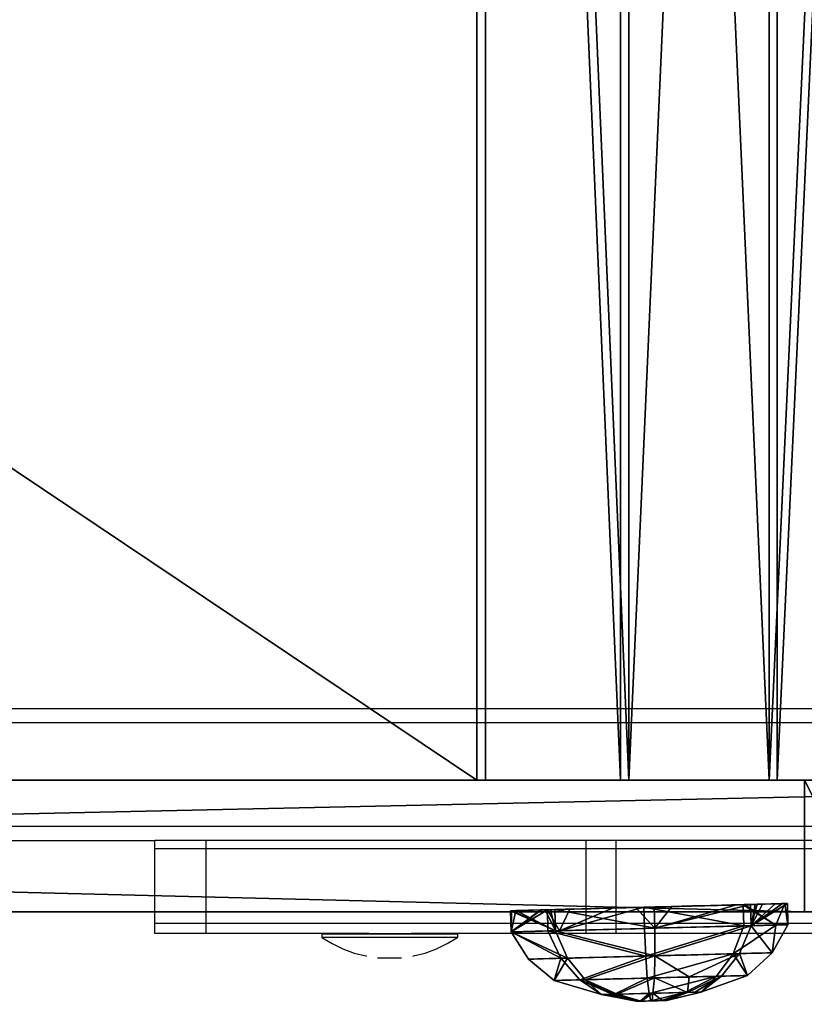
# Model space of a CAD drawing. Units: inches. Extents: x -2 to 696, y -116 to 671.
# Drawn here: x 435 to 447, y 131 to 145 of the extents above; entities that cross this region are included whole.
import ezdxf

# ---------------------------------------------------------------- set-up
doc = ezdxf.new("R2010")
doc.units = ezdxf.units.IN
doc.header["$MEASUREMENT"] = 0
doc.layers.get('0').update_dxf_attribs({"true_color": 0xffffff})
doc.layers.add('element', color=255, linetype='Continuous')
doc.layers.add('strefa', color=40, linetype='Continuous')
doc.layers.add('kapsle', color=7, linetype='Continuous', true_color=0xffffff)

# ---------------------------------------------------------------- blocks, each defined once
blk = doc.blocks.new('Group_8')
for p, q in [((0.076, 1.957, 1.921), (0.076, 1.651, 1.921)), ((0.609, 1.957, 3.356), (0.609, 1.651, 3.356)), ((0.715, 1.957, 0.529), (0.715, 1.651, 0.529)), ((2, 1.957, 3.994), (2, 1.651, 3.994)), ((2.116, 1.957, 0.01), (2.202, 1.957, 0.021)), ((2.15, 1.957, -0.003), (2.15, 1.651, -0.003)), ((3.414, 1.957, 3.409), (3.26, 1.957, 3.527)), ((3.405, 1.957, 0.573), (3.414, 1.957, 0.58)), ((3.414, 1.957, 0.58), (3.62, 1.957, 0.849)), ((3.527, 1.957, 3.261), (3.414, 1.957, 3.409)), ((3.435, 1.957, 3.462), (3.435, 1.651, 3.462)), ((3.541, 1.957, 0.636), (3.541, 1.651, 0.636)), ((4, 1.957, 1.994), (3.956, 1.957, 2.327)), ((3.975, 1.957, 1.805), (4, 1.957, 1.994)), ((4.074, 1.957, 2.071), (4.074, 1.651, 2.071)), ((0.076, 1.651, 1.921), (0.316, 1.252, 1.93)), ((0.609, 1.651, 3.356), (0.785, 1.252, 3.193)), ((0.715, 1.651, 0.529), (0.878, 1.252, 0.705)), ((2, 1.651, 3.994), (2.009, 1.252, 3.755)), ((2.15, 1.651, -0.003), (2.141, 1.252, 0.237)), ((3.435, 1.651, 3.462), (3.272, 1.252, 3.286)), ((3.541, 1.651, 0.636), (3.365, 1.252, 0.799)), ((4.074, 1.651, 2.071), (3.834, 1.252, 2.062)), ((0.316, 1.252, 1.93), (0.681, 0.934, 1.943)), ((0.785, 1.252, 3.193), (1.052, 0.934, 2.944)), ((0.878, 1.252, 0.705), (1.126, 0.934, 0.973)), ((2.009, 1.252, 3.755), (2.023, 0.934, 3.39)), ((2.141, 1.252, 0.237), (2.127, 0.934, 0.602)), ((3.272, 1.252, 3.286), (3.024, 0.934, 3.018)), ((3.365, 1.252, 0.799), (3.098, 0.934, 1.047)), ((3.834, 1.252, 2.062), (3.469, 0.934, 2.048)), ((0.681, 0.934, 1.943), (1.368, 0.713, 1.966)), ((1.052, 0.934, 2.944), (1.559, 0.713, 2.481)), ((1.126, 0.934, 0.973), (1.597, 0.713, 1.467)), ((2.023, 0.934, 3.39), (2.058, 0.713, 2.71)), ((2.127, 0.934, 0.602), (2.112, 0.713, 1.276)), ((3.024, 0.934, 3.018), (2.573, 0.713, 2.519)), ((3.098, 0.934, 1.047), (2.611, 0.713, 1.505)), ((3.469, 0.934, 2.048), (2.802, 0.713, 2.02)), ((1.368, 0.713, 1.966), (1.855, 0.604, 1.988)), ((1.559, 0.713, 2.481), (1.914, 0.604, 2.145)), ((1.597, 0.713, 1.467), (1.925, 0.604, 1.834)), ((2.058, 0.713, 2.71), (2.067, 0.604, 2.216)), ((2.112, 0.713, 1.276), (2.083, 0.604, 1.776)), ((2.573, 0.713, 2.519), (2.225, 0.604, 2.157)), ((2.611, 0.713, 1.505), (2.236, 0.604, 1.846)), ((2.802, 0.713, 2.02), (2.295, 0.604, 2.004))]:
    blk.add_line(p, q)
at = {"extrusion": (1.73749e-13, -1, 1.34231e-13)}
blk.add_circle((2.075, 1.996, -1.651), 2, dxfattribs=at)
at = {"extrusion": (6.76915e-14, -1, 1.10273e-13)}
blk.add_circle((2.075, 1.996, -1.252), 1.76, dxfattribs=at)
at = {"extrusion": (1.26332e-06, -1, -3.36501e-05)}
blk.add_circle((2.075, 1.996, -0.934), 1.395, dxfattribs=at)
at = {"extrusion": (-2.33133e-13, -1, 1.76373e-13)}
blk.add_circle((2.085, 1.993, -0.713), 0.718, dxfattribs=at)
at = {"extrusion": (-4.26587e-13, -1, 4.2941e-13)}
blk.add_circle((2.075, 1.996, -0.604), 0.22, dxfattribs=at)
at = {"extrusion": (1.69676e-13, -1, -9.59062e-14)}
blk.add_arc((2.075, 1.996, -1.957), 2, 52.2742, 271.192, dxfattribs=at)
at = {"extrusion": (-7.06662e-14, -1, 1.25749e-13)}
blk.add_arc((2.075, 1.996, -1.957), 2, 271.192, 273.6738, dxfattribs=at)
at = {"extrusion": (-4.62651e-14, -1, 1.24974e-13)}
blk.add_arc((2.075, 1.996, -1.957), 2, 273.6738, 313.0682, dxfattribs=at)
at = {"extrusion": (2.90838e-14, -1, -4.76511e-14)}
blk.add_arc((2.075, 1.996, -1.957), 2, 41.0597, 52.2742, dxfattribs=at)
at = {"extrusion": (-1.09899e-14, -1, 1.50977e-14)}
blk.add_arc((2.075, 1.996, -1.957), 2, 313.0682, 323.4187, dxfattribs=at)
at = {"extrusion": (6.54974e-14, -1, 9.42786e-15)}
blk.add_arc((2.075, 1.996, -1.957), 2, 9.9723, 41.0597, dxfattribs=at)
at = {"extrusion": (-2.73565e-14, -1, 2.60834e-14)}
blk.add_arc((2.075, 1.996, -1.957), 2, 323.4187, 354.2706, dxfattribs=at)
at = {"extrusion": (7.44548e-15, -1, 1.6888e-13)}
blk.add_arc((2.075, 1.996, -1.957), 2, 354.2706, 9.9723, dxfattribs=at)
at = {"color": 18, "true_color": 0x000000}
mesh = blk.add_polyface(dxfattribs=at)
corners = [(0.076, 1.957, 1.921), (0.609, 1.651, 3.356), (0.076, 1.651, 1.921), (0.609, 1.957, 3.356), (0.129, 1.957, 2.061), (0.589, 1.957, 3.303)]
mesh.append_faces([[corners[k] for k in face] for face in [(0, 1, 2), (3, 4, 5)]], dxfattribs={"vtx0": -1, "color": 18})
mesh.append_faces([[corners[k] for k in face] for face in [(1, 0, 3)]], dxfattribs={"vtx0": -1, "vtx1": -1, "color": 18})
mesh.append_faces([[corners[k] for k in face] for face in [(3, 0, 4)]], dxfattribs={"vtx0": -1, "vtx2": -1, "color": 18})
mesh = blk.add_polyface(dxfattribs=at)
corners = [(0.715, 1.957, 0.529), (0.639, 1.651, 0.697), (0.715, 1.651, 0.529), (0.566, 1.957, 0.854), (0.597, 1.957, 0.787), (0.076, 1.957, 1.921), (0.076, 1.651, 1.921), (0.283, 1.957, 1.471), (0.171, 1.957, 1.714)]
mesh.append_faces([[corners[k] for k in face] for face in [(0, 1, 2), (3, 0, 4), (1, 5, 6), (5, 7, 8)]], dxfattribs={"vtx0": -1, "color": 18})
mesh.append_faces([[corners[k] for k in face] for face in [(7, 1, 3)]], dxfattribs={"vtx0": -1, "vtx1": -1, "color": 18})
mesh.append_faces([[corners[k] for k in face] for face in [(1, 0, 3), (5, 1, 7)]], dxfattribs={"vtx0": -1, "vtx1": -1, "vtx2": -1, "color": 18})
mesh = blk.add_polyface()
corners = [(2.202, 1.957, 0.021), (1.943, 1.957, 0.074), (2.116, 1.957, 0.01), (2.32, 1.957, 0.075), (0.979, 1.957, 0.432), (3.236, 1.957, 0.495), (0.943, 1.957, 0.445), (0.715, 1.957, 0.529), (3.405, 1.957, 0.573), (0.597, 1.957, 0.787), (3.414, 1.957, 0.58), (3.62, 1.957, 0.849), (0.566, 1.957, 0.854), (3.975, 1.957, 1.805), (0.283, 1.957, 1.471), (0.171, 1.957, 1.714), (0.076, 1.957, 1.921), (4, 1.957, 1.994), (0.129, 1.957, 2.061), (3.956, 1.957, 2.327), (0.589, 1.957, 3.303), (3.527, 1.957, 3.261), (3.414, 1.957, 3.409), (0.609, 1.957, 3.356), (0.641, 1.957, 3.371), (1.923, 1.957, 3.959), (3.26, 1.957, 3.527), (3.181, 1.957, 3.556), (2.97, 1.957, 3.634), (2.473, 1.957, 3.819), (2.19, 1.957, 3.924), (2, 1.957, 3.994)]
mesh.append_faces([[corners[k] for k in face] for face in [(0, 1, 2), (25, 30, 31)]], dxfattribs={"vtx0": -1})
mesh.append_faces([[corners[k] for k in face] for face in [(1, 3, 4), (4, 5, 6), (6, 5, 7), (7, 8, 9), (9, 11, 12), (12, 13, 14), (14, 13, 15), (15, 13, 16), (16, 17, 18), (18, 19, 20), (20, 22, 23), (23, 22, 24), (24, 22, 25)]], dxfattribs={"vtx0": -1, "vtx1": -1})
mesh.append_faces([[corners[k] for k in face] for face in [(1, 0, 3), (4, 3, 5), (7, 5, 8), (9, 8, 10), (9, 10, 11), (12, 11, 13), (16, 13, 17), (18, 17, 19), (20, 19, 21), (20, 21, 22), (25, 22, 26), (25, 26, 27), (25, 27, 28), (25, 28, 29), (25, 29, 30)]], dxfattribs={"vtx0": -1, "vtx2": -1})
mesh = blk.add_polyface(dxfattribs=at)
corners = [(0.609, 1.957, 3.356), (1.615, 1.651, 3.819), (0.609, 1.651, 3.356), (0.641, 1.957, 3.371), (1.923, 1.957, 3.959), (2, 1.651, 3.994), (2, 1.957, 3.994)]
mesh.append_faces([[corners[k] for k in face] for face in [(0, 1, 2), (5, 4, 6)]], dxfattribs={"vtx0": -1, "color": 18})
mesh.append_faces([[corners[k] for k in face] for face in [(1, 4, 5)]], dxfattribs={"vtx0": -1, "vtx1": -1, "color": 18})
mesh.append_faces([[corners[k] for k in face] for face in [(1, 0, 3), (1, 3, 4)]], dxfattribs={"vtx0": -1, "vtx2": -1, "color": 18})
mesh = blk.add_polyface(dxfattribs=at)
corners = [(2.15, 1.651, -0.003), (0.715, 1.957, 0.529), (0.715, 1.651, 0.529), (0.943, 1.957, 0.445), (0.979, 1.957, 0.432), (1.943, 1.957, 0.074), (2.116, 1.957, 0.01), (2.15, 1.957, -0.003)]
mesh.append_faces([[corners[k] for k in face] for face in [(0, 1, 2), (6, 0, 7)]], dxfattribs={"vtx0": -1, "color": 18})
mesh.append_faces([[corners[k] for k in face] for face in [(1, 0, 3), (3, 0, 4), (4, 0, 5), (5, 0, 6)]], dxfattribs={"vtx0": -1, "vtx1": -1, "color": 18})
mesh = blk.add_polyface(dxfattribs=at)
corners = [(2, 1.957, 3.994), (3.435, 1.651, 3.462), (2, 1.651, 3.994), (2.19, 1.957, 3.924), (2.473, 1.957, 3.819), (2.97, 1.957, 3.634), (3.181, 1.957, 3.556), (3.26, 1.957, 3.527), (3.435, 1.957, 3.462)]
mesh.append_faces([[corners[k] for k in face] for face in [(0, 1, 2), (1, 7, 8)]], dxfattribs={"vtx0": -1, "color": 18})
mesh.append_faces([[corners[k] for k in face] for face in [(1, 0, 3), (1, 3, 4), (1, 4, 5), (1, 5, 6), (1, 6, 7)]], dxfattribs={"vtx0": -1, "vtx2": -1, "color": 18})
mesh = blk.add_polyface(dxfattribs=at)
corners = [(3.541, 1.651, 0.636), (2.15, 1.957, -0.003), (2.15, 1.651, -0.003), (2.202, 1.957, 0.021), (2.32, 1.957, 0.075), (3.236, 1.957, 0.495), (3.405, 1.957, 0.573), (3.541, 1.957, 0.636)]
mesh.append_faces([[corners[k] for k in face] for face in [(0, 1, 2), (6, 0, 7)]], dxfattribs={"vtx0": -1, "color": 18})
mesh.append_faces([[corners[k] for k in face] for face in [(1, 0, 3), (3, 0, 4), (4, 0, 5), (5, 0, 6)]], dxfattribs={"vtx0": -1, "vtx1": -1, "color": 18})
mesh = blk.add_polyface(dxfattribs=at)
corners = [(3.435, 1.957, 3.462), (4.074, 1.651, 2.071), (3.435, 1.651, 3.462), (3.527, 1.957, 3.261), (3.507, 1.957, 3.305), (3.956, 1.957, 2.327), (4.074, 1.957, 2.071), (4.066, 1.957, 2.088)]
mesh.append_faces([[corners[k] for k in face] for face in [(0, 1, 2), (3, 0, 4), (6, 5, 7)]], dxfattribs={"vtx0": -1, "color": 18})
mesh.append_faces([[corners[k] for k in face] for face in [(1, 5, 6), (5, 1, 3)]], dxfattribs={"vtx0": -1, "vtx1": -1, "color": 18})
mesh.append_faces([[corners[k] for k in face] for face in [(1, 0, 3)]], dxfattribs={"vtx0": -1, "vtx1": -1, "vtx2": -1, "color": 18})
mesh = blk.add_polyface(dxfattribs=at)
corners = [(4.074, 1.651, 2.071), (3.541, 1.957, 0.636), (3.541, 1.651, 0.636), (3.975, 1.957, 1.805), (4.074, 1.957, 2.071), (3.62, 1.957, 0.849), (4.069, 1.957, 2.059)]
mesh.append_faces([[corners[k] for k in face] for face in [(0, 1, 2), (1, 3, 5), (3, 4, 6)]], dxfattribs={"vtx0": -1, "color": 18})
mesh.append_faces([[corners[k] for k in face] for face in [(1, 0, 3)]], dxfattribs={"vtx0": -1, "vtx1": -1, "vtx2": -1, "color": 18})
mesh.append_faces([[corners[k] for k in face] for face in [(3, 0, 4)]], dxfattribs={"vtx0": -1, "vtx2": -1, "color": 18})
mesh = blk.add_polyface(dxfattribs=at)
corners = [(0.316, 1.252, 1.93), (0.609, 1.651, 3.356), (0.785, 1.252, 3.193), (0.076, 1.651, 1.921)]
mesh.append_faces([[corners[k] for k in face] for face in [(0, 1, 2), (1, 0, 3)]], dxfattribs={"vtx0": -1, "color": 18})
mesh = blk.add_polyface(dxfattribs=at)
corners = [(0.715, 1.651, 0.529), (0.316, 1.252, 1.93), (0.878, 1.252, 0.705), (0.076, 1.651, 1.921), (0.639, 1.651, 0.697)]
mesh.append_faces([[corners[k] for k in face] for face in [(0, 1, 2), (3, 0, 4)]], dxfattribs={"vtx0": -1, "color": 18})
mesh.append_faces([[corners[k] for k in face] for face in [(1, 0, 3)]], dxfattribs={"vtx0": -1, "vtx1": -1, "color": 18})
mesh = blk.add_polyface(dxfattribs=at)
corners = [(0.715, 1.651, 0.529), (3.541, 1.651, 0.636), (2.15, 1.651, -0.003), (0.639, 1.651, 0.697), (4.074, 1.651, 2.071), (0.076, 1.651, 1.921), (0.609, 1.651, 3.356), (3.435, 1.651, 3.462), (1.615, 1.651, 3.819), (2, 1.651, 3.994)]
mesh.append_faces([[corners[k] for k in face] for face in [(0, 1, 2), (7, 8, 9)]], dxfattribs={"vtx0": -1, "color": 18})
mesh.append_faces([[corners[k] for k in face] for face in [(1, 3, 4), (4, 6, 7)]], dxfattribs={"vtx0": -1, "vtx1": -1, "color": 18})
mesh.append_faces([[corners[k] for k in face] for face in [(1, 0, 3), (4, 3, 5), (4, 5, 6), (7, 6, 8)]], dxfattribs={"vtx0": -1, "vtx2": -1, "color": 18})
mesh = blk.add_polyface(dxfattribs=at)
corners = [(1.615, 1.651, 3.819), (0.785, 1.252, 3.193), (0.609, 1.651, 3.356), (2.009, 1.252, 3.755), (2, 1.651, 3.994)]
mesh.append_faces([[corners[k] for k in face] for face in [(0, 1, 2), (3, 0, 4)]], dxfattribs={"vtx0": -1, "color": 18})
mesh.append_faces([[corners[k] for k in face] for face in [(1, 0, 3)]], dxfattribs={"vtx0": -1, "vtx1": -1, "color": 18})
mesh = blk.add_polyface(dxfattribs=at)
corners = [(0.878, 1.252, 0.705), (2.15, 1.651, -0.003), (0.715, 1.651, 0.529), (2.141, 1.252, 0.237)]
mesh.append_faces([[corners[k] for k in face] for face in [(0, 1, 2), (1, 0, 3)]], dxfattribs={"vtx0": -1, "color": 18})
mesh = blk.add_polyface(dxfattribs=at)
corners = [(3.435, 1.651, 3.462), (2.009, 1.252, 3.755), (2, 1.651, 3.994), (3.272, 1.252, 3.286)]
mesh.append_faces([[corners[k] for k in face] for face in [(0, 1, 2), (1, 0, 3)]], dxfattribs={"vtx0": -1, "color": 18})
mesh = blk.add_polyface(dxfattribs=at)
corners = [(3.365, 1.252, 0.799), (2.15, 1.651, -0.003), (2.141, 1.252, 0.237), (3.541, 1.651, 0.636)]
mesh.append_faces([[corners[k] for k in face] for face in [(0, 1, 2), (1, 0, 3)]], dxfattribs={"vtx0": -1, "color": 18})
mesh = blk.add_polyface(dxfattribs=at)
corners = [(3.435, 1.651, 3.462), (3.834, 1.252, 2.062), (3.272, 1.252, 3.286), (4.074, 1.651, 2.071)]
mesh.append_faces([[corners[k] for k in face] for face in [(0, 1, 2), (1, 0, 3)]], dxfattribs={"vtx0": -1, "color": 18})
mesh = blk.add_polyface(dxfattribs=at)
corners = [(3.834, 1.252, 2.062), (3.541, 1.651, 0.636), (3.365, 1.252, 0.799), (4.074, 1.651, 2.071)]
mesh.append_faces([[corners[k] for k in face] for face in [(0, 1, 2), (1, 0, 3)]], dxfattribs={"vtx0": -1, "color": 18})
mesh = blk.add_polyface(dxfattribs=at)
corners = [(0.316, 1.252, 1.93), (1.126, 0.934, 0.973), (0.878, 1.252, 0.705), (0.681, 0.934, 1.943)]
mesh.append_faces([[corners[k] for k in face] for face in [(0, 1, 2), (1, 0, 3)]], dxfattribs={"vtx0": -1, "color": 18})
mesh = blk.add_polyface(dxfattribs=at)
corners = [(0.785, 1.252, 3.193), (0.681, 0.934, 1.943), (0.316, 1.252, 1.93), (1.052, 0.934, 2.944)]
mesh.append_faces([[corners[k] for k in face] for face in [(0, 1, 2), (1, 0, 3)]], dxfattribs={"vtx0": -1, "color": 18})
mesh = blk.add_polyface(dxfattribs=at)
corners = [(0.878, 1.252, 0.705), (3.365, 1.252, 0.799), (2.141, 1.252, 0.237), (0.316, 1.252, 1.93), (3.834, 1.252, 2.062), (0.785, 1.252, 3.193), (3.272, 1.252, 3.286), (2.009, 1.252, 3.755)]
mesh.append_faces([[corners[k] for k in face] for face in [(0, 1, 2), (6, 5, 7)]], dxfattribs={"vtx0": -1, "color": 18})
mesh.append_faces([[corners[k] for k in face] for face in [(1, 3, 4), (4, 5, 6)]], dxfattribs={"vtx0": -1, "vtx1": -1, "color": 18})
mesh.append_faces([[corners[k] for k in face] for face in [(1, 0, 3), (4, 3, 5)]], dxfattribs={"vtx0": -1, "vtx2": -1, "color": 18})
mesh = blk.add_polyface(dxfattribs=at)
corners = [(0.785, 1.252, 3.193), (2.023, 0.934, 3.39), (1.052, 0.934, 2.944), (2.009, 1.252, 3.755)]
mesh.append_faces([[corners[k] for k in face] for face in [(0, 1, 2), (1, 0, 3)]], dxfattribs={"vtx0": -1, "color": 18})
mesh = blk.add_polyface(dxfattribs=at)
corners = [(0.878, 1.252, 0.705), (2.127, 0.934, 0.602), (2.141, 1.252, 0.237), (1.126, 0.934, 0.973)]
mesh.append_faces([[corners[k] for k in face] for face in [(0, 1, 2), (1, 0, 3)]], dxfattribs={"vtx0": -1, "color": 18})
mesh = blk.add_polyface(dxfattribs=at)
corners = [(2.023, 0.934, 3.39), (3.272, 1.252, 3.286), (3.024, 0.934, 3.018), (2.009, 1.252, 3.755)]
mesh.append_faces([[corners[k] for k in face] for face in [(0, 1, 2), (1, 0, 3)]], dxfattribs={"vtx0": -1, "color": 18})
mesh = blk.add_polyface(dxfattribs=at)
corners = [(2.127, 0.934, 0.602), (3.365, 1.252, 0.799), (2.141, 1.252, 0.237), (3.098, 0.934, 1.047)]
mesh.append_faces([[corners[k] for k in face] for face in [(0, 1, 2), (1, 0, 3)]], dxfattribs={"vtx0": -1, "color": 18})
mesh = blk.add_polyface(dxfattribs=at)
corners = [(3.238, 0.934, 2.551), (3.834, 1.252, 2.062), (3.469, 0.934, 2.048), (3.272, 1.252, 3.286), (3.024, 0.934, 3.018)]
mesh.append_faces([[corners[k] for k in face] for face in [(0, 1, 2), (3, 0, 4)]], dxfattribs={"vtx0": -1, "color": 18})
mesh.append_faces([[corners[k] for k in face] for face in [(1, 0, 3)]], dxfattribs={"vtx0": -1, "vtx1": -1, "color": 18})
mesh = blk.add_polyface(dxfattribs=at)
corners = [(3.098, 0.934, 1.047), (3.834, 1.252, 2.062), (3.365, 1.252, 0.799), (3.469, 0.934, 2.048)]
mesh.append_faces([[corners[k] for k in face] for face in [(0, 1, 2), (1, 0, 3)]], dxfattribs={"vtx0": -1, "color": 18})
mesh = blk.add_polyface(dxfattribs=at)
corners = [(0.681, 0.934, 1.943), (1.597, 0.713, 1.467), (1.126, 0.934, 0.973), (1.368, 0.713, 1.966)]
mesh.append_faces([[corners[k] for k in face] for face in [(0, 1, 2), (1, 0, 3)]], dxfattribs={"vtx0": -1, "color": 18})
mesh = blk.add_polyface(dxfattribs=at)
corners = [(1.126, 0.934, 0.973), (3.098, 0.934, 1.047), (2.127, 0.934, 0.602), (0.681, 0.934, 1.943), (3.469, 0.934, 2.048), (1.052, 0.934, 2.944), (3.238, 0.934, 2.551), (3.024, 0.934, 3.018), (2.023, 0.934, 3.39)]
mesh.append_faces([[corners[k] for k in face] for face in [(0, 1, 2), (7, 5, 8)]], dxfattribs={"vtx0": -1, "color": 18})
mesh.append_faces([[corners[k] for k in face] for face in [(1, 3, 4), (4, 5, 6), (6, 5, 7)]], dxfattribs={"vtx0": -1, "vtx1": -1, "color": 18})
mesh.append_faces([[corners[k] for k in face] for face in [(1, 0, 3), (4, 3, 5)]], dxfattribs={"vtx0": -1, "vtx2": -1, "color": 18})
mesh = blk.add_polyface(dxfattribs=at)
corners = [(1.052, 0.934, 2.944), (1.368, 0.713, 1.966), (0.681, 0.934, 1.943), (1.559, 0.713, 2.481)]
mesh.append_faces([[corners[k] for k in face] for face in [(0, 1, 2), (1, 0, 3)]], dxfattribs={"vtx0": -1, "color": 18})
mesh = blk.add_polyface(dxfattribs=at)
corners = [(1.052, 0.934, 2.944), (2.058, 0.713, 2.71), (1.559, 0.713, 2.481), (2.023, 0.934, 3.39)]
mesh.append_faces([[corners[k] for k in face] for face in [(0, 1, 2), (1, 0, 3)]], dxfattribs={"vtx0": -1, "color": 18})
mesh = blk.add_polyface(dxfattribs=at)
corners = [(1.126, 0.934, 0.973), (2.112, 0.713, 1.276), (2.127, 0.934, 0.602), (1.689, 0.713, 1.433), (1.597, 0.713, 1.467)]
mesh.append_faces([[corners[k] for k in face] for face in [(0, 1, 2), (3, 0, 4)]], dxfattribs={"vtx0": -1, "color": 18})
mesh.append_faces([[corners[k] for k in face] for face in [(1, 0, 3)]], dxfattribs={"vtx0": -1, "vtx1": -1, "color": 18})
mesh = blk.add_polyface(dxfattribs=at)
corners = [(2.285, 0.712, 2.626), (3.024, 0.934, 3.018), (2.573, 0.713, 2.519), (2.058, 0.713, 2.71), (2.023, 0.934, 3.39)]
mesh.append_faces([[corners[k] for k in face] for face in [(0, 1, 2), (1, 3, 4)]], dxfattribs={"vtx0": -1, "color": 18})
mesh.append_faces([[corners[k] for k in face] for face in [(1, 0, 3)]], dxfattribs={"vtx0": -1, "vtx2": -1, "color": 18})
mesh = blk.add_polyface(dxfattribs=at)
corners = [(2.112, 0.713, 1.276), (3.098, 0.934, 1.047), (2.127, 0.934, 0.602), (2.46, 0.712, 1.436), (2.611, 0.713, 1.505), (2.276, 0.714, 1.352)]
mesh.append_faces([[corners[k] for k in face] for face in [(0, 1, 2), (1, 3, 4), (3, 0, 5)]], dxfattribs={"vtx0": -1, "color": 18})
mesh.append_faces([[corners[k] for k in face] for face in [(1, 0, 3)]], dxfattribs={"vtx0": -1, "vtx1": -1, "vtx2": -1, "color": 18})
mesh = blk.add_polyface(dxfattribs=at)
corners = [(2.573, 0.713, 2.519), (3.469, 0.934, 2.048), (2.802, 0.713, 2.02), (3.238, 0.934, 2.551), (3.024, 0.934, 3.018)]
mesh.append_faces([[corners[k] for k in face] for face in [(0, 1, 2), (3, 0, 4)]], dxfattribs={"vtx0": -1, "color": 18})
mesh.append_faces([[corners[k] for k in face] for face in [(1, 0, 3)]], dxfattribs={"vtx0": -1, "vtx1": -1, "color": 18})
mesh = blk.add_polyface(dxfattribs=at)
corners = [(2.611, 0.713, 1.505), (3.469, 0.934, 2.048), (3.098, 0.934, 1.047), (2.802, 0.713, 2.02)]
mesh.append_faces([[corners[k] for k in face] for face in [(0, 1, 2), (1, 0, 3)]], dxfattribs={"vtx0": -1, "color": 18})
mesh = blk.add_polyface(dxfattribs=at)
corners = [(1.689, 0.713, 1.433), (2.276, 0.714, 1.352), (2.112, 0.713, 1.276), (2.46, 0.712, 1.436), (1.597, 0.713, 1.467), (2.611, 0.713, 1.505), (1.368, 0.713, 1.966), (2.802, 0.713, 2.02), (1.559, 0.713, 2.481), (2.573, 0.713, 2.519), (2.058, 0.713, 2.71), (2.285, 0.712, 2.626)]
mesh.append_faces([[corners[k] for k in face] for face in [(0, 1, 2), (9, 10, 11)]], dxfattribs={"vtx0": -1, "color": 18})
mesh.append_faces([[corners[k] for k in face] for face in [(1, 0, 3), (3, 4, 5), (5, 6, 7), (7, 8, 9)]], dxfattribs={"vtx0": -1, "vtx1": -1, "color": 18})
mesh.append_faces([[corners[k] for k in face] for face in [(3, 0, 4), (5, 4, 6), (7, 6, 8), (9, 8, 10)]], dxfattribs={"vtx0": -1, "vtx2": -1, "color": 18})
mesh = blk.add_polyface(dxfattribs=at)
corners = [(1.368, 0.713, 1.966), (1.925, 0.604, 1.834), (1.597, 0.713, 1.467), (1.855, 0.604, 1.988)]
mesh.append_faces([[corners[k] for k in face] for face in [(0, 1, 2), (1, 0, 3)]], dxfattribs={"vtx0": -1, "color": 18})
mesh = blk.add_polyface(dxfattribs=at)
corners = [(1.559, 0.713, 2.481), (1.855, 0.604, 1.988), (1.368, 0.713, 1.966), (1.914, 0.604, 2.145)]
mesh.append_faces([[corners[k] for k in face] for face in [(0, 1, 2), (1, 0, 3)]], dxfattribs={"vtx0": -1, "color": 18})
mesh = blk.add_polyface(dxfattribs=at)
corners = [(1.559, 0.713, 2.481), (2.067, 0.604, 2.216), (1.914, 0.604, 2.145), (2.058, 0.713, 2.71)]
mesh.append_faces([[corners[k] for k in face] for face in [(0, 1, 2), (1, 0, 3)]], dxfattribs={"vtx0": -1, "color": 18})
mesh = blk.add_polyface(dxfattribs=at)
corners = [(1.689, 0.713, 1.433), (2.083, 0.604, 1.776), (2.112, 0.713, 1.276), (1.597, 0.713, 1.467), (1.925, 0.604, 1.834)]
mesh.append_faces([[corners[k] for k in face] for face in [(0, 1, 2), (1, 3, 4)]], dxfattribs={"vtx0": -1, "color": 18})
mesh.append_faces([[corners[k] for k in face] for face in [(1, 0, 3)]], dxfattribs={"vtx0": -1, "vtx2": -1, "color": 18})
mesh = blk.add_polyface(dxfattribs=at)
corners = [(2.067, 0.604, 2.216), (2.573, 0.713, 2.519), (2.225, 0.604, 2.157), (2.058, 0.713, 2.71), (2.285, 0.712, 2.626)]
mesh.append_faces([[corners[k] for k in face] for face in [(0, 1, 2), (1, 3, 4)]], dxfattribs={"vtx0": -1, "color": 18})
mesh.append_faces([[corners[k] for k in face] for face in [(1, 0, 3)]], dxfattribs={"vtx0": -1, "vtx2": -1, "color": 18})
mesh = blk.add_polyface(dxfattribs=at)
corners = [(2.083, 0.604, 1.776), (2.276, 0.714, 1.352), (2.112, 0.713, 1.276), (2.46, 0.712, 1.436), (2.611, 0.713, 1.505), (2.236, 0.604, 1.846)]
mesh.append_faces([[corners[k] for k in face] for face in [(0, 1, 2), (4, 0, 5)]], dxfattribs={"vtx0": -1, "color": 18})
mesh.append_faces([[corners[k] for k in face] for face in [(1, 0, 3), (3, 0, 4)]], dxfattribs={"vtx0": -1, "vtx1": -1, "color": 18})
mesh = blk.add_polyface(dxfattribs=at)
corners = [(2.225, 0.604, 2.157), (2.802, 0.713, 2.02), (2.295, 0.604, 2.004), (2.573, 0.713, 2.519)]
mesh.append_faces([[corners[k] for k in face] for face in [(0, 1, 2), (1, 0, 3)]], dxfattribs={"vtx0": -1, "color": 18})
mesh = blk.add_polyface(dxfattribs=at)
corners = [(2.236, 0.604, 1.846), (2.802, 0.713, 2.02), (2.611, 0.713, 1.505), (2.295, 0.604, 2.004)]
mesh.append_faces([[corners[k] for k in face] for face in [(0, 1, 2), (1, 0, 3)]], dxfattribs={"vtx0": -1, "color": 18})
mesh = blk.add_polyface(dxfattribs=at)
corners = [(1.925, 0.604, 1.834), (2.236, 0.604, 1.846), (2.083, 0.604, 1.776), (1.855, 0.604, 1.988), (2.295, 0.604, 2.004), (1.914, 0.604, 2.145), (2.225, 0.604, 2.157), (2.067, 0.604, 2.216)]
mesh.append_faces([[corners[k] for k in face] for face in [(0, 1, 2), (6, 5, 7)]], dxfattribs={"vtx0": -1, "color": 18})
mesh.append_faces([[corners[k] for k in face] for face in [(1, 3, 4), (4, 5, 6)]], dxfattribs={"vtx0": -1, "vtx1": -1, "color": 18})
mesh.append_faces([[corners[k] for k in face] for face in [(1, 0, 3), (4, 3, 5)]], dxfattribs={"vtx0": -1, "vtx2": -1, "color": 18})
blk = doc.blocks.new('Group_257')
at = {"rotation": 179.9999999999998}
blk.add_blockref('Group_8', (4.074, 5.742, -0.071), dxfattribs=at)
blk = doc.blocks.new('Group_294')
blk.add_blockref('Group_257', (0, 0.0056))
blk = doc.blocks.new('Group_58')
for p, q in [((46.763, 6.858), (44.138, 7.175)), ((46.744, 6.659), (44.109, 6.977)), ((49.4, 6.668), (46.763, 6.858)), ((46.763, 6.858), (46.763, 6.858, 48)), ((49.39, 6.468), (46.744, 6.659)), ((46.744, 6.659), (46.744, 6.659, 48)), ((52.044, 6.604), (49.4, 6.668)), ((49.4, 6.668), (49.4, 6.668, 48)), ((145.518, 6.604), (52.044, 6.604)), ((52.044, 6.604), (52.044, 6.604, 48)), ((52.041, 6.404), (49.39, 6.468)), ((49.39, 6.468), (49.39, 6.468, 48)), ((145.446, 6.404), (52.041, 6.404)), ((52.041, 6.404), (52.041, 6.404, 48))]:
    blk.add_line(p, q)
at = {"color": 9, "true_color": 0xc8c8c8}
mesh = blk.add_polyface(dxfattribs=at)
corners = [(0.221, 21.906), (0.133, 19.243), (0, 20.58), (0.202, 20.573), (0.414, 21.847), (0.78, 23.128), (0.951, 23.02), (1.639, 24.161), (1.776, 24.013), (2.738, 24.935), (2.831, 24.756), (4.001, 25.394), (4.044, 25.197), (5.34, 25.508), (5.331, 25.306), (6.601, 25.076), (6.663, 25.268), (7.772, 24.519), (7.87, 24.694), (21.932, 15.323), (22.039, 15.492), (24.19, 13.933), (24.291, 14.105), (26.514, 12.651), (26.606, 12.829), (28.896, 11.483), (28.98, 11.665), (31.332, 10.43), (31.406, 10.616), (33.815, 9.496), (33.881, 9.685), (36.34, 8.681), (36.397, 8.873), (38.902, 7.989), (38.949, 8.183), (41.493, 7.42), (41.531, 7.617), (44.109, 6.977), (44.138, 7.175), (46.744, 6.659), (46.763, 6.858), (49.39, 6.468), (49.4, 6.668), (52.041, 6.404), (52.044, 6.604), (145.446, 6.404), (145.518, 6.604), (150.014, 2.571), (150.143, 2.724), (0.33, 19.289), (0.611, 17.986), (0.789, 18.082), (1.401, 16.899), (1.547, 17.038), (2.436, 16.063), (2.562, 16.219)]
mesh.append_faces([[corners[k] for k in face] for face in [(0, 1, 2), (47, 46, 48), (54, 53, 55)]], dxfattribs={"vtx0": -1, "color": 9})
mesh.append_faces([[corners[k] for k in face] for face in [(3, 0, 4), (4, 5, 6), (6, 7, 8), (8, 9, 10), (10, 11, 12), (12, 13, 14), (14, 13, 15), (15, 16, 17), (17, 18, 19), (19, 20, 21), (21, 22, 23), (23, 24, 25), (25, 26, 27), (27, 28, 29), (29, 30, 31), (31, 32, 33), (33, 34, 35), (35, 36, 37), (37, 38, 39), (39, 40, 41), (41, 42, 43), (43, 44, 45), (45, 46, 47), (1, 49, 50), (49, 1, 3), (50, 51, 52), (52, 53, 54)]], dxfattribs={"vtx0": -1, "vtx1": -1, "color": 9})
mesh.append_faces([[corners[k] for k in face] for face in [(1, 0, 3)]], dxfattribs={"vtx0": -1, "vtx1": -1, "vtx2": -1, "color": 9})
mesh.append_faces([[corners[k] for k in face] for face in [(4, 0, 5), (6, 5, 7), (8, 7, 9), (10, 9, 11), (12, 11, 13), (15, 13, 16), (17, 16, 18), (19, 18, 20), (21, 20, 22), (23, 22, 24), (25, 24, 26), (27, 26, 28), (29, 28, 30), (31, 30, 32), (33, 32, 34), (35, 34, 36), (37, 36, 38), (39, 38, 40), (41, 40, 42), (43, 42, 44), (45, 44, 46), (50, 49, 51), (52, 51, 53)]], dxfattribs={"vtx0": -1, "vtx2": -1, "color": 9})
mesh = blk.add_polyface(dxfattribs=at)
corners = [(44.138, 7.175, 48), (46.763, 6.858), (44.138, 7.175), (46.763, 6.858, 48)]
mesh.append_faces([[corners[k] for k in face] for face in [(0, 1, 2), (1, 0, 3)]], dxfattribs={"vtx0": -1, "color": 9})
mesh = blk.add_polyface(dxfattribs=at)
corners = [(46.744, 6.659), (44.109, 6.977, 48), (44.109, 6.977), (46.744, 6.659, 48)]
mesh.append_faces([[corners[k] for k in face] for face in [(0, 1, 2), (1, 0, 3)]], dxfattribs={"vtx0": -1, "color": 9})
mesh = blk.add_polyface(dxfattribs=at)
corners = [(46.763, 6.858, 48), (49.4, 6.668), (46.763, 6.858), (49.4, 6.668, 48)]
mesh.append_faces([[corners[k] for k in face] for face in [(0, 1, 2), (1, 0, 3)]], dxfattribs={"vtx0": -1, "color": 9})
mesh = blk.add_polyface(dxfattribs=at)
corners = [(49.39, 6.468, 48), (46.744, 6.659), (49.39, 6.468), (46.744, 6.659, 48)]
mesh.append_faces([[corners[k] for k in face] for face in [(0, 1, 2), (1, 0, 3)]], dxfattribs={"vtx0": -1, "color": 9})
mesh = blk.add_polyface(dxfattribs=at)
corners = [(49.4, 6.668), (52.044, 6.604, 48), (52.044, 6.604), (49.4, 6.668, 48)]
mesh.append_faces([[corners[k] for k in face] for face in [(0, 1, 2), (1, 0, 3)]], dxfattribs={"vtx0": -1, "color": 9})
mesh = blk.add_polyface(dxfattribs=at)
corners = [(52.044, 6.604, 48), (145.518, 6.604), (52.044, 6.604), (145.518, 6.604, 48)]
mesh.append_faces([[corners[k] for k in face] for face in [(0, 1, 2), (1, 0, 3)]], dxfattribs={"vtx0": -1, "color": 9})
mesh = blk.add_polyface(dxfattribs=at)
corners = [(52.041, 6.404, 48), (49.39, 6.468), (52.041, 6.404), (49.39, 6.468, 48)]
mesh.append_faces([[corners[k] for k in face] for face in [(0, 1, 2), (1, 0, 3)]], dxfattribs={"vtx0": -1, "color": 9})
mesh = blk.add_polyface(dxfattribs=at)
corners = [(145.446, 6.404, 48), (52.041, 6.404), (145.446, 6.404), (52.041, 6.404, 48)]
mesh.append_faces([[corners[k] for k in face] for face in [(0, 1, 2), (1, 0, 3)]], dxfattribs={"vtx0": -1, "color": 9})
blk = doc.blocks.new('Grupa_14')
at = {"color": 178, "true_color": 0x08080f}
for p, q in [((41.469, 14.5), (156.152, 14.5)), ((41.469, 14.5, 1.9), (156.152, 14.5, 1.9)), ((43.593, 0, 1.9), (143.985, 0, 1.9)), ((43.593, 0), (43.593, 0, 1.9)), ((43.593, 0), (143.985, 0))]:
    blk.add_line(p, q, dxfattribs=at)
for centre in [(43.593, 101.902), (43.593, 101.902, 1.9)]:
    blk.add_arc(centre, 101.902, 265.79133, 270, dxfattribs=at)
mesh = blk.add_polyface(dxfattribs=at)
corners = [(1.089, 23.509), (0.26, 17.475), (0, 20.585), (1.82, 14.772), (3.319, 25.691), (6.889, 11.058), (6.267, 26.716), (9.37, 26.387), (12.281, 7.829), (11.245, 25.261), (13.118, 24.133), (17.949, 5.116), (14.991, 23.003), (16.863, 21.872), (18.734, 20.74), (23.845, 2.941), (20.604, 19.606), (22.016, 18.821), (22.191, 18.724), (25.847, 17.14), (29.918, 1.322), (29.638, 15.916), (33.53, 15.064), (36.115, 0.275), (37.486, 14.59), (37.359, 0.191), (38.605, 0.122), (41.469, 14.5), (39.851, 0.069), (41.098, 0.031), (42.346, 0.008), (156.152, 14.5), (43.593, 0), (143.985, 0), (147.761, 4.5), (151.591, 1.286), (159.982, 11.286)]
mesh.append_faces([[corners[k] for k in face] for face in [(0, 1, 2), (35, 31, 36)]], dxfattribs={"vtx0": -1, "color": 178})
mesh.append_faces([[corners[k] for k in face] for face in [(1, 0, 3), (3, 4, 5), (5, 7, 8), (8, 10, 11), (11, 14, 15), (15, 19, 20), (20, 22, 23), (23, 24, 25), (25, 24, 26), (26, 27, 28), (28, 27, 29), (29, 27, 30), (30, 31, 32), (32, 31, 33), (33, 31, 34), (34, 31, 35)]], dxfattribs={"vtx0": -1, "vtx1": -1, "color": 178})
mesh.append_faces([[corners[k] for k in face] for face in [(3, 0, 4), (5, 4, 6), (5, 6, 7), (8, 7, 9), (8, 9, 10), (11, 10, 12), (11, 12, 13), (11, 13, 14), (15, 14, 16), (15, 16, 17), (15, 17, 18), (15, 18, 19), (20, 19, 21), (20, 21, 22), (23, 22, 24), (26, 24, 27), (30, 27, 31)]], dxfattribs={"vtx0": -1, "vtx2": -1, "color": 178})
mesh = blk.add_polyface(dxfattribs=at)
corners = [(0.26, 17.475, 1.9), (1.089, 23.509, 1.9), (0, 20.585, 1.9), (1.82, 14.772, 1.9), (3.319, 25.691, 1.9), (6.889, 11.058, 1.9), (6.267, 26.716, 1.9), (9.37, 26.387, 1.9), (12.281, 7.829, 1.9), (11.245, 25.261, 1.9), (13.118, 24.133, 1.9), (17.949, 5.116, 1.9), (14.991, 23.003, 1.9), (16.863, 21.872, 1.9), (18.734, 20.74, 1.9), (23.845, 2.941, 1.9), (20.604, 19.606, 1.9), (22.016, 18.821, 1.9), (22.191, 18.724, 1.9), (25.847, 17.14, 1.9), (29.918, 1.322, 1.9), (29.638, 15.916, 1.9), (33.53, 15.064, 1.9), (36.115, 0.275, 1.9), (37.486, 14.59, 1.9), (37.359, 0.191, 1.9), (38.605, 0.122, 1.9), (41.469, 14.5, 1.9), (39.851, 0.069, 1.9), (41.098, 0.031, 1.9), (42.346, 0.008, 1.9), (156.152, 14.5, 1.9), (43.593, 0, 1.9), (143.985, 0, 1.9), (147.761, 4.5, 1.9), (151.591, 1.286, 1.9), (159.982, 11.286, 1.9)]
mesh.append_faces([[corners[k] for k in face] for face in [(0, 1, 2), (31, 35, 36)]], dxfattribs={"vtx0": -1, "color": 178})
mesh.append_faces([[corners[k] for k in face] for face in [(1, 3, 4), (4, 5, 6), (6, 5, 7), (7, 8, 9), (9, 8, 10), (10, 11, 12), (12, 11, 13), (13, 11, 14), (14, 15, 16), (16, 15, 17), (17, 15, 18), (18, 15, 19), (19, 20, 21), (21, 20, 22), (22, 23, 24), (24, 26, 27), (27, 30, 31)]], dxfattribs={"vtx0": -1, "vtx1": -1, "color": 178})
mesh.append_faces([[corners[k] for k in face] for face in [(1, 0, 3), (4, 3, 5), (7, 5, 8), (10, 8, 11), (14, 11, 15), (19, 15, 20), (22, 20, 23), (24, 23, 25), (24, 25, 26), (27, 26, 28), (27, 28, 29), (27, 29, 30), (31, 30, 32), (31, 32, 33), (31, 33, 34), (31, 34, 35)]], dxfattribs={"vtx0": -1, "vtx2": -1, "color": 178})
mesh = blk.add_polyface(dxfattribs=at)
corners = [(41.469, 14.5, 1.9), (156.152, 14.5), (41.469, 14.5), (156.152, 14.5, 1.9)]
mesh.append_faces([[corners[k] for k in face] for face in [(0, 1, 2), (1, 0, 3)]], dxfattribs={"vtx0": -1, "color": 178})
mesh = blk.add_polyface(dxfattribs=at)
corners = [(43.593, 0, 1.9), (42.346, 0.008), (43.593, 0), (42.346, 0.008, 1.9)]
mesh.append_faces([[corners[k] for k in face] for face in [(0, 1, 2), (1, 0, 3)]], dxfattribs={"vtx0": -1, "color": 178})
mesh = blk.add_polyface(dxfattribs=at)
corners = [(143.985, 0, 1.9), (43.593, 0), (143.985, 0), (43.593, 0, 1.9)]
mesh.append_faces([[corners[k] for k in face] for face in [(0, 1, 2), (1, 0, 3)]], dxfattribs={"vtx0": -1, "color": 178})
blk = doc.blocks.new('0303')
for p, q in [((187.841, -117.072), (66.769, -117.072)), ((66.769, -117.272), (190.783, -117.272)), ((190.783, -118.772), (66.769, -118.772)), ((117.392, -118.972), (132.453, -118.972)), ((132.453, -119.092), (132.453, -118.972)), ((133.194, -118.972), (132.453, -118.972)), ((133.194, -119.092), (133.194, -118.972)), ((138.675, -118.972), (133.194, -118.972)), ((138.675, -119.092), (138.675, -118.972)), ((139.109, -118.972), (138.675, -118.972)), ((139.109, -119.092), (139.109, -118.972)), ((142.455, -118.972), (139.109, -118.972)), ((133.194, -119.092), (132.453, -119.092)), ((132.453, -120.172), (132.453, -119.092)), ((138.675, -119.092), (133.194, -119.092)), ((133.194, -120.172), (133.194, -119.092)), ((139.109, -119.092), (138.675, -119.092)), ((138.675, -120.172), (138.675, -119.092)), ((142.455, -119.092), (139.109, -119.092)), ((139.109, -120.172), (139.109, -119.092)), ((133.194, -120.172), (132.453, -120.172)), ((132.453, -120.316), (132.453, -120.172)), ((133.194, -120.316), (133.194, -120.172)), ((138.675, -120.172), (133.194, -120.172)), ((139.109, -120.172), (138.675, -120.172)), ((138.675, -120.316), (138.675, -120.172)), ((142.455, -120.172), (139.109, -120.172)), ((139.109, -120.316), (139.109, -120.172)), ((133.194, -120.316), (132.453, -120.316)), ((135.546, -120.316), (133.194, -120.316)), ((134.863, -120.325), (134.863, -120.371)), ((135.546, -120.325), (134.863, -120.325)), ((135.546, -120.316), (136.15, -120.316)), ((135.546, -120.325), (135.546, -120.316)), ((136.15, -120.325), (135.546, -120.325)), ((136.15, -120.325), (136.15, -120.316)), ((138.675, -120.316), (136.15, -120.316)), ((136.819, -120.325), (136.15, -120.325)), ((136.819, -120.325), (136.819, -120.371)), ((139.109, -120.316), (138.675, -120.316)), ((142.455, -120.316), (139.109, -120.316)), ((134.863, -120.371), (135.011, -120.462)), ((136.819, -120.371), (134.863, -120.371)), ((135.011, -120.462), (135.167, -120.538)), ((136.516, -120.538), (136.672, -120.462)), ((136.672, -120.462), (136.819, -120.371)), ((135.167, -120.538), (135.329, -120.597)), ((135.329, -120.597), (135.497, -120.64)), ((135.497, -120.64), (135.509, -120.642)), ((136.174, -120.642), (136.186, -120.64)), ((136.186, -120.64), (136.353, -120.597)), ((136.353, -120.597), (136.516, -120.538)), ((135.668, -120.666), (136.014, -120.666))]:
    blk.add_line(p, q)

msp = doc.modelspace()

# ---------------------------------------------------------------- block references
at = {"extrusion": (-2.24489e-16, 1, -3.3977e-16), "rotation": 40.49999999999993}
msp.add_blockref('Grupa_14', (-479.876, -9.009, 132.279), dxfattribs=at)
at = {"layer": 'element', "extrusion": (4.32876e-13, 1, 1.86198e-13), "rotation": 39.99999999999483}
msp.add_blockref('Group_58', (-477.75, -8.021, 134.179), dxfattribs=at)
at = {"layer": 'kapsle', "extrusion": (-0.999657, -0.026177, 9.75682e-15), "zscale": -1, "rotation": 270.0000000000122}
msp.add_blockref('Group_294', (-124.455, 29.535, -445.873), dxfattribs=at)
at = {"layer": 'strefa'}
msp.add_blockref('0303', (304.902, 252.28), dxfattribs=at)

doc.saveas('drawing.dxf')
